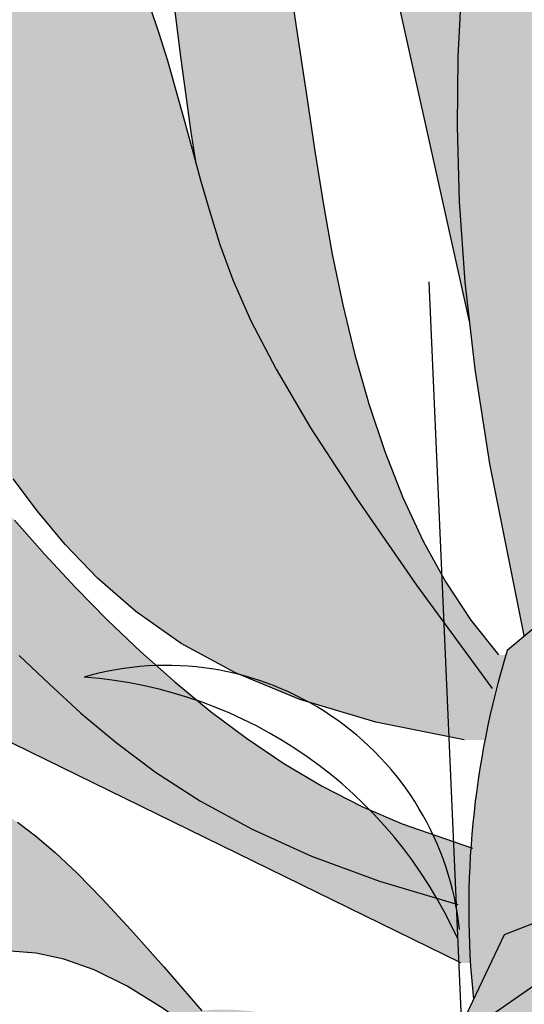
# Model space of a CAD drawing. Extents: x -88 to 110, y -68 to 34.
# Drawn here: x 29 to 29, y -31 to -31 of the extents above; entities that cross this region are included whole.
import ezdxf

# ---------------------------------------------------------------- set-up
doc = ezdxf.new("R2010")
doc.units = 0
doc.header["$MEASUREMENT"] = 0
doc.layers.get('0').update_dxf_attribs({"linetype": 'CONTINUOUS'})
doc.layers.add('HATCH', color=7, linetype='CONTINUOUS')

# ---------------------------------------------------------------- blocks, each defined once
blk = doc.blocks.new('Arbol alzado 023')
at = {"color": 78}
for points in [[(-0.2103186488154307, 0.1619256434863878), (-0.2206051630108945, 0.2134976440806007), (-0.2250646497306477, 0.241852729278154), (-0.2280529655737809, 0.2680583373547414), (-0.2297622973095272, 0.2923092929372153), (-0.2303844548703076, 0.3147989133052143), (-0.2301123786989656, 0.3357208925751785), (-0.2291375018911275, 0.3552696785371374), (-0.2276520112160121, 0.373638588470758), (-0.2258145549674495, 0.3910356362909475), (-0.2236458591695616, 0.4077246077594019), (-0.2211342418814795, 0.4239836084363056), (-0.2182668906519218, 0.440090367045034), (-0.2150309930296004, 0.4563233659825734), (-0.211414490236848, 0.4729595802986886), (-0.2074045698223728, 0.4902778692271745)], [(-0.2267023824739383, 0.2562147334917064), (-0.2552605827079901, 0.384652774531677)], [(-0.2283355931755899, 0.1305057445748155), (-0.2549014572352881, 0.1358609723739015), (-0.2776439350977036, 0.1426542094109955), (-0.2969681263254351, 0.1506284529868545), (-0.3132791304810709, 0.15952707723903), (-0.3269824239640116, 0.1690930794682792), (-0.3384838600104523, 0.1790698338121608), (-0.3481877845093848, 0.1892003375714246), (-0.3565004275338097, 0.1992279648836295), (-0.3637763925148008, 0.208947716528268)], [(-0.3227430099368682, 0.3508150906958214), (-0.3200324228171105, 0.3428717477377567), (-0.317467671539891, 0.3345892516575297), (-0.3149892158904208, 0.3259992567465311), (-0.3125375156539221, 0.3171322867857533), (-0.3100534074524148, 0.308019242393005), (-0.3074769742343229, 0.2986914010228823), (-0.3047490526216521, 0.2891796632931793), (-0.3017117479942115, 0.2793894431664903), (-0.2978122407628376, 0.2687245848214097), (-0.2924004874433841, 0.2564638226181053), (-0.2848256908780868, 0.2418862677535607), (-0.2744366770723659, 0.2242699009143685), (-0.2605830257052659, 0.2028938332975052), (-0.2426139396190123, 0.1770367992631456), (-0.219878621655841, 0.145977156334677)], [(-0.2803315351725111, 0.3548246342734949), (-0.2778368755405367, 0.3388772776321822), (-0.2754835297094722, 0.3230550308092752), (-0.2731377206144536, 0.3073684452352374), (-0.270664917517017, 0.2918269418301271), (-0.2679313433523163, 0.2764414488612168), (-0.2648028442186821, 0.2612210104117629), (-0.2611618470337724, 0.2461942660787493), (-0.2569582325028534, 0.2314633386356313), (-0.2521588389873273, 0.2171488158591721), (-0.2467305048485713, 0.2033712855261633), (-0.240640068447977, 0.1902509585765522), (-0.2338536144733183, 0.177908422787123), (-0.2263383581228027, 0.1664642659346534), (-0.2180611377578039, 0.1560386989590974)], [(-0.3159814271911721, 0.355829281188722), (-0.3134475765317468, 0.3350003806089639), (-0.3104581301782083, 0.3131366861697735), (-0.3090107000201385, 0.304244468143235)], [(-0.3633697856049949, 0.1965034348021852), (-0.3543754448050009, 0.1863657711436737), (-0.3450555170077294, 0.1763430427098989), (-0.3354130169075908, 0.1665234293126296), (-0.3254505823622011, 0.156996241274026), (-0.315170474392378, 0.1478473973850534), (-0.3045760845293408, 0.1391575407214098), (-0.2936692969571126, 0.1310046765012096), (-0.2824527495332916, 0.1234668099425456), (-0.2709290801155078, 0.1166226999371212), (-0.2591009265613771, 0.1105499748662417), (-0.2469709267285083, 0.1053266399479931), (-0.225815308641053, 0.09801638281799185)], [(-0.3619344142246028, 0.1558604551515508), (-0.3530018746602117, 0.1473213332088825), (-0.3434057254867646, 0.1385696753096433), (-0.332856179203219, 0.1297091115745097), (-0.3210076764617504, 0.1208617371274663), (-0.3075161652617702, 0.1121488934188797), (-0.2920360862554574, 0.1036919218991308), (-0.2742230106053967, 0.09561254085540227), (-0.2537317558005938, 0.08803209173806081), (-0.230217139330037, 0.08107229283429618)], [(-0.2371814602754299, -0.007067197392448321), (-0.2276297778446725, 0.04806478047416007), (-0.2161728085409145, 0.07203499263883728), (-0.2022890102296167, 0.07750176413143706)], [(-0.2057807800407723, 0.1653507131835248), (-0.2154123518736419, 0.1574164143087167)], [(-0.2293530525421055, 0.06350039273779018), (-0.383044435058963, 0.1387117427841567), (-0.3992849707325519, 0.1461587916734324), (-0.4159520856664685, 0.1528792992076653), (-0.4330702742528736, 0.1584504544945453), (-0.4506644077207262, 0.1624490698049463), (-0.4687582267885801, 0.1644527110833671), (-0.4873769795221889, 0.1640385674375189), (-0.5019534038763247, 0.1615631264824664)], [(-0.3624736676888531, 0.1057569875763527), (-0.3570434493660848, 0.101711267665646), (-0.351135401977853, 0.0966797426798287), (-0.3445422652828434, 0.09044497778391403), (-0.3370552716925026, 0.08279029181650444), (-0.3284664072919128, 0.07349824994260601), (-0.3185676581661312, 0.06235217100083545), (-0.3071506335634346, 0.04913499699301482)], [(-0.3155420354795559, 0.04748784332966594), (-0.3187191465607029, 0.04986040783765944), (-0.329498563293722, 0.05656018934775275), (-0.3394195457908431, 0.06142741348771708), (-0.3485401269196409, 0.06466406478363851), (-0.3569179627108845, 0.06647325827202266), (-0.3646114628689432, 0.06705735531576451), (-0.3716782834245933, 0.06661871727775193), (-0.3781764572453987, 0.0653597055208941), (-0.3842359930281951, 0.06325507197941604), (-0.3902751796236608, 0.05936686985212347), (-0.3967835280381351, 0.05252954290914502), (-0.4042513029515504, 0.04157753492061644), (-0.4131680153702462, 0.02534453598308417), (-0.4240239299741475, 0.002665743540273269), (-0.4373089346064134, -0.02762552914807159), (-0.4535129171101673, -0.06669408463822535)]]:
    blk.add_lwpolyline(points, dxfattribs=at)
blk.add_arc((0.03915485111790673, 0.07989467782675419), 0.2661089605758526, 163.063327, 185.8784289999999, dxfattribs=at)

msp = doc.modelspace()

# ---------------------------------------------------------------- hatches: boundary and pattern name
at = {"layer": 'HATCH', "linetype": 'Continuous'}
h = msp.add_hatch(color=94, dxfattribs=at)
h.paths.add_polyline_path([(28.84524364555709, -31.27971943209019), (28.84503826792051, -31.27685354303532), (28.84482658684037, -31.2739869663331), (28.84462086537933, -31.27110285459486), (28.844433595815, -31.26818424583422), (28.84427555130542, -31.26520947912564), (28.84414994087574, -31.26213672252862), (28.84405859825465, -31.25891898674087), (28.84400301334772, -31.2555095116748), (28.84398490527501, -31.25186153724354), (28.84400576394073, -31.24792818875181), (28.84406742307537, -31.24366259150526), (28.84417137258224, -31.23901810002423), (28.84431234049161, -31.23400033010449), (28.84445720507465, -31.22882554714766), (28.84456573890411, -31.22376227782917), (28.84459782916001, -31.21907939264958), (28.84451336302236, -31.2150455328927), (28.84427222767208, -31.21192945445051), (28.84383431028873, -31.20999979860682), (28.84315949805323, -31.20952543586219), (28.84222269180172, -31.2106865300803), (28.84105930542255, -31.21330887701589), (28.83971999567648, -31.21713013882828), (28.83825519010934, -31.22188774846046), (28.83671554548145, -31.22731913885565), (28.83515148933729, -31.23316174295661), (28.83361367843808, -31.23915299370657), (28.83215242572059, -31.24503043865667), (28.83080944851672, -31.25058927320998), (28.82958990418983, -31.25585631565315), (28.82849001067397, -31.26091591751316), (28.82750587129458, -31.26585288875373), (28.82663381859474, -31.27075146629505), (28.8258699558999, -31.2756963454911), (28.82521038653549, -31.28077199247952), (28.82465155765276, -31.28606298800588), (28.82419977269528, -31.29164955770904), (28.82390328165393, -31.29759496523621), (28.82382053463725, -31.30395800452089), (28.82400975253795, -31.31079781331965), (28.82452961468088, -31.31817330017344), (28.82543845656782, -31.32614325901528), (28.8267947283055, -31.33476694220968), (28.82993949921665, -31.35053342288739), (28.83130329463147, -31.34940995512835), (28.83381504479284, -31.347690719676), (28.8359548918118, -31.34657157200655), (28.83776844969388, -31.34595841890547), (28.83930144705509, -31.34575739637449), (28.84059961250823, -31.3458746404163), (28.84170867466928, -31.34621617242402), (28.84267424754334, -31.34668812839965), (28.84353564169378, -31.34720879279945), (28.84430649548112, -31.34774653379947), (28.8449939146024, -31.34828152420602), (28.84560534858228, -31.34879439525804), (28.84614790312098, -31.34926554897703), (28.84662879852549, -31.34967538738675), (28.84705525510235, -31.35000442711618), (28.84743460776899, -31.35023307018838), (28.84777430604781, -31.35034744902856), (28.84808374779941, -31.35035593002482), (28.84837267470975, -31.3502728391839), (28.84865094307024, -31.350112158689), (28.84892806535008, -31.34988798533078), (28.84921401245064, -31.34961453050875), (28.84977492344369, -31.34904601680597), (28.85042089889684, -31.34845388938453), (28.8513097576968, -31.34778478793402), (28.85359948972409, -31.33272634576798), (28.85457915938905, -31.32677245724454), (28.85550530709206, -31.32163629720191), (28.85639913532241, -31.31715489298523), (28.85728161735624, -31.3131655011544), (28.85817418489869, -31.309505149053), (28.8590980404404, -31.30601086402459), (28.86007415725571, -31.30251955880641), (28.86112213332153, -31.29889611050004), (28.86225400248559, -31.29511507611488), (28.86348019408005, -31.29117863320613), (28.86481102282896, -31.28708895932533), (28.86625680345951, -31.28284846124308), (28.86782785069481, -31.27845920190413), (28.86953459386932, -31.27392335886026), (28.87138746231476, -31.26924322427436), (28.87339035270661, -31.26442716453363), (28.87552240637733, -31.25950738450166), (28.87775657582669, -31.25452262170171), (28.88006569894405, -31.24951126983302), (28.88242261362147, -31.24451183720231), (28.88480015774921, -31.23956283211538), (28.88717105460891, -31.23470276288168), (28.88950848591666, -31.22997013780588), (28.89177635013475, -31.22541481139234), (28.89390416330734, -31.22113213754579), (28.89581284587648, -31.21722904558084), (28.89742308906743, -31.21381200638308), (28.89865581332087, -31.21098794926826), (28.89943170986207, -31.20886357433693), (28.89967158452355, -31.20754569629804), (28.89929635774733, -31.20714101525124), (28.89825376825938, -31.207720932016), (28.8965999740074, -31.20921599411014), (28.89441829504794, -31.21152133516222), (28.89179170761399, -31.21453208880058), (28.888803531763, -31.21814350326196), (28.88553697294292, -31.22225071217468), (28.88207523660303, -31.22674884916779), (28.87850141358403, -31.23153316247709), (28.87487005732082, -31.23653614795791), (28.87112054015215, -31.24183952115396), (28.86716358240146, -31.2475625890516), (28.86290978978359, -31.25382465863964), (28.85826999723285, -31.26074480768563), (28.853154810465, -31.26844222856977), (28.84747494980438, -31.27703622827659), (28.84528506607266, -31.28035881839543)])
h.paths.add_polyline_path([(28.86147191710988, -31.24834112157811), (28.86147054181292, -31.2442051460435), (28.86143455488336, -31.23983410938587), (28.8613663630902, -31.2352383263281), (28.86126860241829, -31.23042799698993), (28.8611437942448, -31.22541355070285), (28.86099445994732, -31.22020518758637), (28.86082277707901, -31.21484462497102), (28.86062908946387, -31.20949953444148), (28.86041351171006, -31.20436887558554), (28.86017592920943, -31.19965183720552), (28.85991634196198, -31.19554737888603), (28.85963486457585, -31.19225468942938), (28.85933149705106, -31.18997284302878), (28.85900612477853, -31.18890079927047), (28.85865817472022, -31.18917207653959), (28.85828432324051, -31.19065774077313), (28.85788078827436, -31.19316295827531), (28.85744367314764, -31.19649323917457), (28.85696896657855, -31.20045386438466), (28.85645288650112, -31.20485022942154), (28.85589142163353, -31.20948750059603), (28.85528067530167, -31.21417130263973), (28.85461044738831, -31.21877373296326), (28.85384440714033, -31.22343530104473), (28.85293969114427, -31.22836310364056), (28.85185389441885, -31.23376446672461), (28.85054415355198, -31.23984683087957), (28.8489678343456, -31.24681740746956), (28.84708230260348, -31.25488340786325), (28.84433751997885, -31.26637587425836), (28.844433595815, -31.26818424583445), (28.84462086537933, -31.27110285459486), (28.84482658684037, -31.27398696633333), (28.84503826791961, -31.27685354303532), (28.84524364555709, -31.27971943209064), (28.84528506607266, -31.28035881839543), (28.84747494980574, -31.27703622827408), (28.85315481046545, -31.26844222856977), (28.85826999723422, -31.26074480768335), (28.86135451153022, -31.25614432211665), (28.86143604478802, -31.25223183587315)])
h.paths.add_polyline_path([(28.88237493667002, -31.2860134773253), (28.87958491814815, -31.28903385804057), (28.87682916743488, -31.29216792994754), (28.87410653844954, -31.29541454696579), (28.87143915054803, -31.29876809330045), (28.86885496809491, -31.30222192168463), (28.86638218467333, -31.30576915563444), (28.86404887925555, -31.30940291866688), (28.8618829015998, -31.31311656351437), (28.85991244528832, -31.31690321369371), (28.85816547468612, -31.32075610732983), (28.8566691519034, -31.32460636498041), (28.85544639855088, -31.32813652233), (28.85451956319939, -31.33096722671195), (28.8539105359885, -31.33271889624422), (28.85353903000059, -31.33312395965442), (28.85130929972983, -31.34778779975619), (28.85227498899648, -31.34722451867498), (28.85334001499704, -31.34680070987889), (28.85446545468066, -31.3465883844238), (28.85560909779024, -31.34665225199802), (28.85671945200629, -31.34705658073545), (28.85747679487604, -31.34765301362546), (28.85795986783323, -31.34817012517539), (28.8584078707252, -31.34880757518437), (28.85881977207946, -31.34957029179878), (28.85919557189645, -31.3504619424769), (28.85953561399883, -31.35148665310777), (28.8598396691721, -31.35264843497458), (28.86010785202397, -31.35395107014216), (28.86034039177029, -31.35539868450093), (28.86053717380246, -31.35699517472523), (28.86069865655399, -31.35874019698969), (28.86082644453681, -31.36061667469545), (28.86092282991221, -31.36260317613466), (28.86098964640887, -31.36467815499356), (28.86102895697222, -31.36682017956542), (28.86103962246334, -31.36850268279346), (28.87959809807516, -31.34240694445731), (28.88458532342729, -31.33550333636032), (28.88097580151889, -31.33721210509071), (28.87610472991155, -31.33962414624267), (28.87049088349049, -31.34251822888001), (28.85919487185156, -31.34854955167162), (28.86990787230825, -31.33950690220132), (28.87127457295246, -31.33839096403796), (28.88747614125514, -31.32015246669749), (28.89086063176482, -31.31592675305438), (28.89381304990302, -31.31185793783999), (28.89642049779131, -31.30793375799323), (28.89876973372911, -31.30414217966751), (28.90094808905387, -31.30047105440923), (28.90304255128312, -31.29690846297905), (28.90513999332079, -31.29344214231747), (28.9073157126616, -31.29006086083297), (28.90959652758947, -31.28675682517843), (28.91199745176054, -31.28352304426272), (28.91453338422188, -31.28035252699334), (28.91721933862873, -31.27723839688844), (28.9200703286363, -31.27417343363919), (28.92310113868488, -31.27115098997916), (28.9263268970365, -31.26816373099251), (28.92973499680583, -31.26521601178484), (28.93320326580515, -31.26235619695677), (28.93658179669664, -31.25964376808867), (28.93972102596517, -31.25713809215455), (28.94247104627611, -31.25489887995064), (28.94468217950616, -31.25298549845098), (28.94620463292567, -31.25145742923661), (28.94688872841361, -31.2503741538888), (28.94663086028713, -31.24977658748327), (28.9455115980093, -31.24963046221166), (28.94365804191493, -31.24988317297567), (28.94119683390663, -31.25048188546162), (28.93825495971014, -31.25137376535559), (28.93495917583532, -31.25250609295182), (28.93143635340157, -31.25382591932799), (28.92781336352645, -31.25528075399399), (28.92419713552708, -31.25682704588968), (28.92061483151228, -31.25845917921885), (28.91707367178905, -31.26018116526421), (28.91358064744945, -31.26199667148404), (28.91014320801769, -31.26390970915946), (28.90676845919261, -31.26592406035689), (28.90346362128211, -31.26804350714139), (28.90023579998505, -31.27027206079566), (28.89708992344804, -31.2726128157372), (28.89402117813306, -31.27506645961381), (28.89102245834037, -31.2776333362504), (28.88808654376298, -31.28031333103837), (28.88520644330883, -31.28310678780218)])
h.paths.add_polyline_path([(28.91771547690387, -31.32070086624668), (28.92030676505628, -31.31929107254615), (28.92284602115141, -31.31782500629043), (28.92532866086621, -31.31629647864366), (28.9277500998799, -31.31469907155548), (28.93010518082819, -31.31302659619024), (28.9323892047817, -31.31127274910506), (28.93459724359336, -31.30943122685659), (28.93672448372654, -31.30749595521849), (28.9387659970328, -31.30546040153064), (28.94072063743288, -31.303323190497), (28.94260181406825, -31.30110151332639), (28.94442648893236, -31.2988172601568), (28.94621162401681, -31.29649243573527), (28.94716117404441, -31.29522988376158), (28.94706327648355, -31.29405919209222), (28.94685480442858, -31.29264389720521), (28.94656037633222, -31.29130928638989), (28.94617873150519, -31.2900711755579), (28.94570838004192, -31.28894560983719), (28.94514817586314, -31.28794829053169), (28.94449662906281, -31.28709526276867), (28.94375224973719, -31.28640005029916), (28.94345851073494, -31.28621381102727), (28.94107821456855, -31.28815733562629), (28.93840578391136, -31.29030566364082), (28.93571398449403, -31.29242900709988), (28.93299937807369, -31.29452255246321), (28.9302589848392, -31.29658160080299), (28.92756950375342, -31.29854304012684), (28.92756868352562, -31.29854547094425), (28.92468502202227, -31.30058199500746), (28.92183208367787, -31.30254064668867), (28.91891404795778, -31.30449941297826), (28.91591464051571, -31.30648064244684), (28.91281770162122, -31.30850622523218), (28.90960672770625, -31.31059816608587), (28.90626555904218, -31.31277881357238), (28.9027778066732, -31.31506994322518), (28.89911860065222, -31.31750375990856), (28.8952278863574, -31.32015269591358), (28.89103747199606, -31.32309915443199), (28.88647870734148, -31.3264253094415), (28.88148317138375, -31.3302137933502), (28.87598244311521, -31.33454689474166), (28.86990787230825, -31.33950690220109), (28.85919487185156, -31.34854955167162), (28.87049088349094, -31.34251822887956), (28.87610472991155, -31.33962414624267), (28.88097580151889, -31.33721210509049), (28.88522283226011, -31.33520153595924), (28.8889642122579, -31.33351152556139), (28.89231833163312, -31.33206127521731), (28.89540380972339, -31.33076987163923), (28.89833892204369, -31.32955674536407), (28.9012222315253, -31.32835324616468), (28.90407127319513, -31.32714034910492), (28.90688352568013, -31.32591140691744), (28.90965658221084, -31.32465965772673), (28.91238792140739, -31.32337845426565), (28.91507502189533, -31.32206114926663)])
h.paths.add_polyline_path([(28.92539467510669, -31.28371237677158), (28.9226422480272, -31.28608568040096), (28.91870316913291, -31.29031093561167), (28.91300336667, -31.29722203062153), (28.90496865427694, -31.30765250982341), (28.89621090946439, -31.31948341898789), (28.89911860065222, -31.31750375990856), (28.90277780667365, -31.31506994322541), (28.90626555904309, -31.31277881357238), (28.90960672770625, -31.31059816608587), (28.91281770162122, -31.30850622523218), (28.91591464051434, -31.30648064244753), (28.91891404795551, -31.30449941297962), (28.92183208367742, -31.30254064668912), (28.92468502202182, -31.30058199500746), (28.92748925194319, -31.29860156779506), (28.92756950375342, -31.29854304012684), (28.92884105396733, -31.29477469018758), (28.93072521041249, -31.29083492364504), (28.9325071364713, -31.28839388665443), (28.9341838523349, -31.28701297418417), (28.93575237819304, -31.28625335198723), (28.93721042188535, -31.28574896193146), (28.93855947331558, -31.28542439191625), (28.93980193925363, -31.28527689134768), (28.94094011186034, -31.28530348041687), (28.94197639790518, -31.28550140852991), (28.94291297494128, -31.28586792509401), (28.94375224973719, -31.28640005029916), (28.94449662906281, -31.28709526276867), (28.94514817586314, -31.28794829053169), (28.94570838004192, -31.28894560983719), (28.94617873150519, -31.2900711755579), (28.94656037633222, -31.29130928638989), (28.94685480442858, -31.29264389720521), (28.94706327648355, -31.29405919209199), (28.94718705318455, -31.29553935513906), (28.94722762443625, -31.29706834121799), (28.9471906060342, -31.29862414558175), (28.9471002948856, -31.30015943510381), (28.94698488457315, -31.30162045860476), (28.9468730271099, -31.30295380873196), (28.94679325990255, -31.30410573430555), (28.94677389114104, -31.30502282797198), (28.94684357283931, -31.30565133855254), (28.94703061318687, -31.30593774408527), (28.94735449555428, -31.30584594303224), (28.94779745569194, -31.30541043241834), (28.94833244609872, -31.30468324430109), (28.94893253388118, -31.30371618152236), (28.94957101536265, -31.30256139074714), (28.95022072843385, -31.30127078942547), (28.95085485480904, -31.2998962950067), (28.95144646159569, -31.29849005415605), (28.95197228335773, -31.29709515950304), (28.95242383909935, -31.29571963361155), (28.95279631528255, -31.29436290344125), (28.95308512758429, -31.29302405212803), (28.95328534785885, -31.29170262123904), (28.95339216256734, -31.29039757930224), (28.95340098738716, -31.28910846788523), (28.95330689417305, -31.28783448473183), (28.95310747615558, -31.28657769278635), (28.95280938060095, -31.28535092815201), (28.95242154693851, -31.28417012134815), (28.95195314381253, -31.28305074446263), (28.95141288143513, -31.282008728015), (28.95080992845105, -31.28105977330898), (28.9501531096801, -31.28021946704035), (28.94945159376793, -31.27950362512075), (28.94871076729241, -31.27892359374806), (28.94792283690531, -31.27847364251903), (28.9470765710178, -31.27814357131689), (28.94616073804018, -31.27792329463256), (28.94516399177455, -31.27780272695765), (28.94407498602349, -31.27777155356631), (28.94288271841451, -31.27781980355786), (28.94157561353295, -31.27793727681552), (28.9401463364632, -31.27811812832834), (28.93860199290457, -31.27837381890191), (28.93695358523136, -31.27872004983993), (28.9352122304238, -31.27917240783796), (28.93338858703264, -31.27974670880809), (28.93149388664624, -31.28045842483749), (28.92953890242215, -31.28132348644618), (28.92753475134195, -31.28235748033018)])
h.paths.add_polyline_path([(28.90688352568104, -31.32591140691721), (28.90407127319513, -31.3271403491047), (28.9012222315253, -31.328353246164), (28.89833892204278, -31.3295567453643), (28.89540380972385, -31.33076987163855), (28.89231833163267, -31.33206127521709), (28.8889642122579, -31.33351152556139), (28.88522283226011, -31.33520153595902), (28.88458532342729, -31.33550333635986), (28.87959809807425, -31.34240694445754), (28.86103962246334, -31.36850268279346), (28.8610428245468, -31.36900781814398), (28.8610333120785, -31.37121963902183), (28.86100236790325, -31.37343409588499), (28.8609522841828, -31.37563537282205), (28.86088535307799, -31.37782885641155), (28.86083382586985, -31.37922394829258), (28.87684200353696, -31.36819215260726), (28.88596709697849, -31.36157239127652), (28.89369832723905, -31.35567294157937), (28.90024565627782, -31.35043959390561), (28.90581938987889, -31.34581825325228), (28.91062937539191, -31.34175471000964), (28.91488591860279, -31.33819486917292), (28.91879909607614, -31.33508463574168), (28.9204019565389, -31.33392427193172), (28.92260580266547, -31.3199740219539), (28.92305077934797, -31.31770678698859), (28.92030676505628, -31.31929107254638), (28.91771547690387, -31.32070086624668), (28.91507502189533, -31.3220611492664), (28.91238792140739, -31.32337845426565), (28.90965658221084, -31.3246596577265)])
h.paths.add_polyline_path([(28.93505947602607, -31.32538397470108), (28.93291479732743, -31.32634015565583), (28.9296067503913, -31.32802982222967), (28.92614742082087, -31.33003202497258), (28.92254288284248, -31.33237438442671), (28.91879909607614, -31.33508463574191), (28.91488591860279, -31.33819486917292), (28.91062937539236, -31.34175471000987), (28.90581938987843, -31.34581825325273), (28.90024565627736, -31.35043959390606), (28.8936983272386, -31.35567294157983), (28.88596709697849, -31.36157239127652), (28.87684200353742, -31.36819215260704), (28.86083382586985, -31.37922394829258), (28.86080421057413, -31.3800257782421), (28.86071137804838, -31.38223725529798), (28.86060949148604, -31.38447417533695), (28.86050095765704, -31.3867476553508), (28.86041947993981, -31.38842986704805), (28.89925429659097, -31.36571742084794)])
h.paths.add_polyline_path([(28.92756145501862, -31.35968021226751), (28.93172975002589, -31.35997945390233), (28.93513544302623, -31.36069380591704), (28.93793245263923, -31.36175966084062), (28.94027481209405, -31.36311364041745), (28.94231666922433, -31.36469202256836), (28.94419234467323, -31.36643372119971), (28.94595845482063, -31.36828658964538), (28.94765167424366, -31.37020088800915), (28.9493090213462, -31.37212687639527), (28.95096739991986, -31.37401481490639), (28.95266359915313, -31.37581484903836), (28.95443452283898, -31.37747723889453), (28.95631718937993, -31.37895235918683), (28.95833990696455, -31.38020353533744), (28.96049809127253, -31.38124704168973), (28.9627787915927, -31.38211256173082), (28.96516905721437, -31.382829664339), (28.96765570821098, -31.3834278037844), (28.9702256792646, -31.38393654894645), (28.97286624888311, -31.38438558331114), (28.97556412252861, -31.38480424654091), (28.97830577644508, -31.38522050300099), (28.98107459248085, -31.38565544057434), (28.98385360862839, -31.3861281988066), (28.98662563368616, -31.38665814645884), (28.9893734764435, -31.38726476690096), (28.99208006030112, -31.38796708506976), (28.99472807944112, -31.38878458433516), (28.99730057187234, -31.3897365188505), (28.99977576206383, -31.39082793137055), (29.00211365180375, -31.39200644601311), (29.00426931473412, -31.39320524628175), (29.00619816832095, -31.39435763028752), (29.00785563003164, -31.39539701075006), (29.00919688811454, -31.39625668578088), (29.01017736003568, -31.39686983888129), (29.01075234865384, -31.39716988277252), (29.01089033675343, -31.39710914050289), (29.01061390212162, -31.39671626408591), (29.00995857325579, -31.39603927429727), (29.00895999326148, -31.39512573348071), (29.00765380524426, -31.39402366241194), (29.00607576691782, -31.39278073804149), (29.00426140677818, -31.39144486653737), (29.00224648254134, -31.39006372485125), (29.00006594966253, -31.38867857188308), (28.99775143996594, -31.38730350442376), (28.99533412684268, -31.38594585738889), (28.99284506907661, -31.38461319491108), (28.99031521084207, -31.38331285190412), (28.98777572553108, -31.38205239250107), (28.98525755731889, -31.38083915161752), (28.9827918795966, -31.3796805787768), (28.98040470839196, -31.37858045604395), (28.97810234714716, -31.37752823948), (28.97588628577323, -31.37650960307525), (28.973757670344, -31.37551010621684), (28.97171799076641, -31.37451553750458), (28.9697686223365, -31.37351157093082), (28.96791082574445, -31.37248388049062), (28.96614597628631, -31.37141836939151), (28.96447281327237, -31.37030483751647), (28.96287918824946, -31.36915027595779), (28.96134997295466, -31.36796626012853), (28.9598704975554, -31.3667639070091), (28.95842586300687, -31.36555467740783), (28.95700105565201, -31.36434991752077), (28.95558129104965, -31.36316097354376), (28.95415167015589, -31.36199907706992), (28.95269878382696, -31.36087339674128), (28.95121609940297, -31.35978439099046), (28.94969823030469, -31.35872999687291), (28.94814001917193, -31.35770838065929), (28.94653619403225, -31.35671770862047), (28.94488182673949, -31.35575591781259), (28.9431715307167, -31.35482117450516), (28.94140014859822, -31.35391164497065), (28.93954636328844, -31.35303535177246), (28.93752364570291, -31.35224065951007), (28.93522953624033, -31.35158601829295), (28.93256157529804, -31.35112964901265), (28.92941695945028, -31.35092988717048), (28.92569322909348, -31.35104518287523), (28.92128781001865, -31.3515337570189), (28.91008146934637, -31.35352093988769), (28.90143858680248, -31.36325688432754), (28.916320353035, -31.36058103158967), (28.92247629556168, -31.35985957387544)])
h.paths.add_polyline_path([(28.84188368117093, -31.38452437366715), (28.84660931515582, -31.39200346620379), (28.85093244564614, -31.39994958656968), (28.85456792779932, -31.4070724772676), (28.85730052768558, -31.4123399781418), (28.85919442581535, -31.41575014085635), (28.86038394283132, -31.41755911441652), (28.86100305555128, -31.41802293322058), (28.86118608461747, -31.41739763166544), (28.86106712145492, -31.41593912954119), (28.86078037209818, -31.4139035758547), (28.86045981336456, -31.41154700500039), (28.86021546898864, -31.40908545316762), (28.86005902899187, -31.4065756513433), (28.85997834492018, -31.4040345615195), (28.8599608098878, -31.40147903108078), (28.85999416083204, -31.39892579280269), (28.86006579086761, -31.39639169406979), (28.8601634369309, -31.39389381148391), (28.86027460674613, -31.39144876320989), (28.86038852715392, -31.38906892692268), (28.86050095765704, -31.3867476553508), (28.86060949148604, -31.38447417533854), (28.86071137804838, -31.38223725529571), (28.86080421057413, -31.38002577824233), (28.86088535307799, -31.37782885641042), (28.8609522841828, -31.37563537282205), (28.86100236790325, -31.37343409588499), (28.8610333120785, -31.3712196390216), (28.8610428245468, -31.36900781814376), (28.86102895697222, -31.36682017956565), (28.86098964640887, -31.36467815499401), (28.86092282991221, -31.36260317613488), (28.86082644453681, -31.36061667469545), (28.86069865655399, -31.35874019698969), (28.86053717380246, -31.356995174725), (28.86034039177029, -31.35539868450093), (28.86010785202397, -31.3539510701417), (28.8598396691721, -31.35264843497458), (28.85953561399883, -31.351486653108), (28.85919557189645, -31.3504619424769), (28.85881977207946, -31.34957029179878), (28.8584078707252, -31.34880757518437), (28.85795986783323, -31.34817012517539), (28.85747679487604, -31.34765301362546), (28.85696380921608, -31.34724902022714), (28.85642709968833, -31.34695012241633), (28.85587285512865, -31.34674829762918), (28.85530749358695, -31.34663540869388), (28.85473697468278, -31.34660354765407), (28.85416760185926, -31.34664457733817), (28.85360567855905, -31.34675058979025), (28.85305670596954, -31.34691344783829), (28.85252446615577, -31.34712524352636), (28.85201193892844, -31.34737795429038), (28.85152210409596, -31.34766367217463), (28.85105805607627, -31.34797426000711), (28.85062277467823, -31.34830192444002), (28.85021946892839, -31.34863852830136), (28.84985100402746, -31.34897627824336), (28.84951841144793, -31.34930600562103), (28.84900805738452, -31.34982327713425), (28.84849623877362, -31.35023730409995), (28.84793043758536, -31.35040001963404), (28.8472873123208, -31.35018347475744), (28.84662879852549, -31.34967538738653), (28.84614790312052, -31.3492655489768), (28.84560534858274, -31.34879439525827), (28.8449939146024, -31.34828152420579), (28.84430649548021, -31.34774653379924), (28.84353564169378, -31.34720879279922), (28.84267424754334, -31.34668812839965), (28.84170867466928, -31.34621617242402), (28.84059961250868, -31.3458746404163), (28.83930144705509, -31.34575739637449), (28.83776844969388, -31.34595841890547), (28.8359548918118, -31.34657157200655), (28.83381504479284, -31.347690719676), (28.83130329463147, -31.34940995512835), (28.82837410830898, -31.35182296103659, 0.1000640530492727), (28.8252954496068, -31.38374733708002), (28.82814274826369, -31.37779023349623), (28.83236525288093, -31.37612761442398), (28.83704068853721, -31.37880233724132)])
h.paths.add_polyline_path([(28.77750569997424, -31.36452927912848), (28.77601212778499, -31.36413445437466), (28.77453150630599, -31.36385538375754), (28.77306234563257, -31.36367865813469), (28.77160338507592, -31.36359155601195), (28.77015313473184, -31.36358078285485), (28.76871193842435, -31.36363625315408), (28.76728701646043, -31.36375968603062), (28.76588696444496, -31.36395578041476), (28.76452060719775, -31.36422900602093), (28.76319688414814, -31.36458406177923), (28.76192439089918, -31.36502541740407), (28.76071218148745, -31.36555800104185), (28.75956885151781, -31.36618616779816), (28.75850162129818, -31.36691725258908), (28.75751083465165, -31.3677692488796), (28.75659523088989, -31.36876290072752), (28.75575366393313, -31.36991860836685), (28.75498475848308, -31.37125734507237), (28.75428736846088, -31.37279939646947), (28.75366023317729, -31.37456573583296), (28.75310186272672, -31.3765767633966), (28.75262108193083, -31.37888451121768), (28.75226522391613, -31.38166616335144), (28.75209147810237, -31.38513019185262), (28.75215726312699, -31.3894849541669), (28.75251976840927, -31.39493915156532), (28.75323618336897, -31.40170102688563), (28.75436392664305, -31.40997928139865), (28.7559600730422, -31.41998215794257), (28.7608882194625, -31.40810016770826), (28.76492861187835, -31.39888762832021), (28.76823024076366, -31.39199028627723), (28.77094209659099, -31.38705331503689), (28.77321328444241, -31.38372246109731), (28.77519268018231, -31.38164301252419), (28.77702938889233, -31.38046048659959), (28.77887228643731, -31.3798204006053), (28.78084858775973, -31.37943749508923), (28.78299783263928, -31.37930409131155), (28.78533767071603, -31.37948173379897), (28.78788563702328, -31.38003196707706), (28.79065949580927, -31.38101633567254), (28.79367678210683, -31.38249661332731), (28.79695514555651, -31.38453422995991), (28.79792140560839, -31.38525580193078), (28.79843427713131, -31.38511414672467), (28.79937188563945, -31.38491209272144), (28.80046459477971, -31.38474454313592), (28.79700121799515, -31.38073508750227), (28.79399069357332, -31.37734521041358), (28.79137854675473, -31.37451920496216), (28.78910151389236, -31.372191171515), (28.78709633133967, -31.37029498122371), (28.78529950623333, -31.36876473445619), (28.78364800414219, -31.36753430236405), (28.7820782175957, -31.3665376707068), (28.78053742688671, -31.36571776467218), (28.77901371277885, -31.36505269412152)])
h = msp.add_hatch(color=94, dxfattribs=at)
h.paths.add_polyline_path([(28.90217141544717, -31.26290516954606), (28.90376824949526, -31.25795983191762), (28.90553676641166, -31.25281885833721), (28.90740338782398, -31.247559036204), (28.90929430614442, -31.24225680908745), (28.91113582839334, -31.23698873517179), (28.91285414698113, -31.23183114342334), (28.91438645669341, -31.22686311339959), (28.91571338876911, -31.22217277869669), (28.91682657681967, -31.21785067967818), (28.91771742524115, -31.21398735670897), (28.91837756764498, -31.2106734647619), (28.91879840842766, -31.2079994295928), (28.91897158120109, -31.2060559061743), (28.91888849035995, -31.20493332026314), (28.91854741678507, -31.20468817363081), (28.91797231355785, -31.20523978220564), (28.91719401024811, -31.2064736525395), (28.91624310720526, -31.20827494735983), (28.91515031938825, -31.21052905861103), (28.91394624714921, -31.21312114901963), (28.9126617200548, -31.21593672513819), (28.91132745306349, -31.21886083508576), (28.90996361719344, -31.22180167781045), (28.90854935377892, -31.22475787801392), (28.90705314560437, -31.2277512112276), (28.90544359006189, -31.23080299455029), (28.90368951376085, -31.23393488890412), (28.90175928487706, -31.23716832599604), (28.89962161541079, -31.2405247375321), (28.89724521736416, -31.24402578443534), (28.89459181164538, -31.24772384258705), (28.89159618627245, -31.25179506456703), (28.88818636737942, -31.2564462033186), (28.88429015189813, -31.26188447019723), (28.87983545135903, -31.26831661813918), (28.8747505211184, -31.27594974390337), (28.8689630434922, -31.28499082963918), (28.86240104462222, -31.29564674288787), (28.862094845714, -31.29564674288787), (28.86112213332153, -31.29889611049981), (28.86007415725526, -31.30251955880709), (28.8590980404404, -31.30601086402504), (28.85817418489869, -31.30950514905277), (28.85728161735624, -31.3131655011544), (28.85639913532241, -31.31715489298523), (28.85550530709206, -31.32163629720191), (28.85457915938905, -31.32677245724454), (28.85369303381849, -31.33215783667544), (28.85364155088091, -31.33301217826016), (28.8539105359885, -31.33271889624422), (28.85451956319939, -31.3309672267124), (28.85544639855088, -31.32813652232977), (28.8566691519034, -31.32460636498041), (28.85816547468612, -31.32075610732983), (28.85991244528832, -31.31690321369371), (28.86188290159934, -31.31311656351437), (28.86404887925555, -31.30940291866688), (28.86638218467333, -31.30576915563444), (28.86885496809491, -31.30222192168463), (28.87143915054803, -31.29876809330045), (28.87410653844954, -31.29541454696579), (28.87682916743488, -31.29216792994754), (28.87958491814815, -31.28903385804057), (28.88237493667047, -31.2860134773253), (28.88520644330883, -31.28310678780196), (28.88808654376298, -31.28031333103814), (28.89102245834037, -31.27763333625063), (28.89402117813306, -31.27506645961404), (28.89708992344804, -31.2726128157372), (28.90016473221685, -31.27032494024826), (28.9008201864638, -31.26757865686506)])
h.paths.add_polyline_path([(28.81081790682792, -31.30621784617466), (28.810104471678, -31.30144705661593), (28.80938874436633, -31.29663500815656), (28.8086300390335, -31.29178490982355), (28.8077874406038, -31.28689951220878), (28.80682026321692, -31.28198202433765), (28.80569951103489, -31.27704780369123), (28.80444386517028, -31.27216080156319), (28.80308392597435, -31.26739769074408), (28.80165029379832, -31.26283480019976), (28.80017345438527, -31.25854857350265), (28.79868389347784, -31.25461556883539), (28.79721244064312, -31.25111211516338), (28.79578946701649, -31.24811465605927), (28.79443640430399, -31.24568095398405), (28.79313755120238, -31.24379313008109), (28.79186826697905, -31.24241496820451), (28.79060379629418, -31.2415096791679), (28.78931938380747, -31.24104104682584), (28.78799004496231, -31.24097239660006), (28.78659125363565, -31.24126739773675), (28.78509813987857, -31.24188937565833), (28.78349477317151, -31.24281586718513), (28.78180029305922, -31.24407976482991), (28.78004300773254, -31.24572771407094), (28.7782509961642, -31.2478064749958), (28.77645233732873, -31.25036280769137), (28.77493582966353, -31.25299153833186), (28.77536734286086, -31.25401593948556), (28.77551922963384, -31.25435672921486), (28.77611974474966, -31.25346375786995), (28.77758638404593, -31.2514887172361), (28.77888833156503, -31.24992408805184), (28.78004816509456, -31.24869514586413), (28.78108834781351, -31.24772762465301), (28.78203168672489, -31.24694668535773), (28.78289995735922, -31.24629937905598), (28.78371310151833, -31.24581745217921), (28.78448991492387, -31.24555419747395), (28.78524976633689, -31.24556290768629), (28.7860116806949, -31.24589676095417), (28.78679456832769, -31.24660893541596), (28.78761768338818, -31.2477528384257), (28.78850016542064, -31.24938153351337), (28.78945381905741, -31.25153570653907), (28.79046214073632, -31.25420573042635), (28.79150129198233, -31.25736948581977), (28.79254766353624, -31.26100450954056), (28.7935773023144, -31.26508879684212), (28.79456659905581, -31.2695999991534), (28.79549171528633, -31.27451599711941), (28.79632904174541, -31.27981444216931), (28.79707250420624, -31.28547436102878), (28.79778777308529, -31.2914793647447), (28.79855839765587, -31.2978140958399), (28.79946758336682, -31.30446354065731), (28.79990782827035, -31.30716816419073), (28.80037424770016, -31.30885681127876), (28.80120389541916, -31.31174963322707), (28.80212763635318, -31.31472715052934), (28.80331360051905, -31.31797067313011), (28.80495948681555, -31.32169956084891), (28.80726322335458, -31.32613305889805), (28.81042285285848, -31.33149075631292), (28.81463618883099, -31.33799189830535), (28.82010115938674, -31.34585584469488), (28.82701569263808, -31.35530206990944), (28.82739894492015, -31.35530206990944, -0.009810297801569015), (28.8282477272799, -31.35224203480681), (28.82756844729356, -31.35224203480681), (28.82505108133709, -31.3490712883218), (28.82276545287077, -31.34559075626095), (28.82070147638596, -31.34183699859369), (28.81884918097948, -31.33784668989784), (28.81719825192913, -31.33365650475258), (28.81573860372445, -31.32930300312665), (28.81446015085685, -31.32482285959856), (28.81335280781677, -31.32025274874678), (28.8124013317336, -31.31562372935338), (28.81156996489362, -31.31094451163159)])
h.paths.add_polyline_path([(28.80212763635318, -31.31472715052911), (28.80120389541916, -31.31174963322707), (28.80037424769971, -31.30885681127899), (28.79959067241889, -31.30601991806208), (28.79883517611215, -31.30324835143716), (28.79808953609817, -31.30055162387276), (28.7973357589115, -31.2979391332297), (28.79655573648078, -31.29542016276065), (28.79573136073195, -31.29300433954251), (28.79484452359274, -31.29070083221933), (28.79388101366321, -31.28851170373588), (28.79284186241675, -31.28640864590312), (28.79173211260813, -31.28435590100713), (28.79055692159891, -31.28231771133488), (28.78932098832028, -31.28025820456406), (28.78802947013382, -31.27814173759049), (28.78668718057888, -31.27593243808661), (28.78529939162563, -31.2735945483476), (28.78387263593258, -31.27110228155544), (28.78242158333232, -31.2684692760709), (28.78096216434396, -31.2657189119364), (28.77951088252694, -31.26287491301974), (28.77808378300988, -31.25996077397218), (28.77669725474543, -31.25699987483796), (28.77551922963339, -31.25435672921509), (28.77446560667322, -31.25592347597382), (28.77260150663805, -31.25894259600028), (28.77147475703514, -31.2609057542407), (28.77294739375229, -31.25709522874109), (28.77467511020022, -31.25344347224387), (28.77493582966353, -31.25299153833186), (28.77411055091515, -31.25103234795648), (28.77293982962037, -31.24808909846325), (28.77185632505579, -31.24529117198432), (28.77085797427826, -31.24275993845418), (28.7699427143405, -31.24061676780144), (28.76910859690706, -31.23898314456716), (28.76835355903204, -31.23798043868288), (28.76767553777135, -31.23772990547178), (28.76707247017866, -31.23835302947379), (28.76654298095882, -31.23992568122191), (28.76608707011137, -31.24234184826452), (28.7657057691079, -31.24544990414262), (28.76539965098964, -31.24909856622236), (28.76516951801277, -31.25313632265312), (28.76501617243348, -31.25741143236843), (28.76494030190024, -31.26177272734236), (28.76494282327739, -31.26606835189961), (28.76502350734863, -31.27017533159625), (28.76517960352139, -31.27408369553137), (28.76540732972971, -31.27781166638584), (28.76570301851488, -31.28137746684121), (28.76606311702726, -31.28479954879327), (28.76648384320224, -31.28809602031589), (28.76696164418881, -31.29128544791416), (28.76749262331332, -31.2943859396608), (28.76807391537459, -31.29741365529122), (28.76870494733275, -31.30037638815435), (28.7693857191869, -31.30327963943574), (28.7701164601538, -31.30612891032303), (28.770897170233, -31.30892981661015), (28.77172796403356, -31.3116879740931), (28.77260895616182, -31.31440876934886), (28.77354014661869, -31.31709781817341), (28.77452680737569, -31.31976257008984), (28.77559518367597, -31.32241815336175), (28.77677621969615, -31.32508141537375), (28.77810120343456, -31.32776931811742), (28.77960130828323, -31.33049893819413), (28.78130782224143, -31.33328700837916), (28.7832518040921, -31.33615071988112), (28.78546465644267, -31.33910680547666), (28.78799279555624, -31.34215652585436), (28.79094406761332, -31.3452375342311), (28.79444202009908, -31.34827178252141), (28.79860962745742, -31.35118110802983), (28.80357032256534, -31.35388746267091), (28.80944742369165, -31.35631268374965), (28.81636413449569, -31.35837872318012), (28.82444365863903, -31.36000741826803), (28.82634103121227, -31.36000741826803, -0.01490099044609624), (28.82739894492015, -31.35530206990944), (28.82701569263808, -31.35530206990944), (28.82010115938674, -31.34585584469465), (28.81463618883099, -31.33799189830535), (28.81042285285803, -31.33149075631292), (28.80726322335458, -31.32613305889828), (28.80495948681555, -31.32169956084914), (28.80331360051905, -31.31797067313011)])
h.paths.add_polyline_path([(28.73498015147588, -31.30929392640525), (28.73679760603254, -31.30819231376819), (28.73866800951082, -31.30742684656053), (28.74057073246131, -31.3069936281077), (28.74248503082553, -31.30688864712812), (28.74439016054502, -31.3071077777318), (28.74626549216991, -31.30764700863671), (28.74809039624988, -31.30850221395264), (28.7498474523607, -31.30966181826608), (28.75153253461194, -31.31108272894772), (28.75314484074788, -31.31271406002071), (28.75468356851142, -31.31450526933241), (28.75614780103869, -31.31640547090507), (28.75753696528891, -31.31836412258741), (28.75885002978957, -31.32033022379284), (28.76008619228496, -31.3222531177617), (28.76124969327093, -31.32409475461651), (28.76236356897043, -31.32586728281291), (28.76345624217929, -31.32759580152043), (28.76455567726343, -31.32930518067843), (28.76569006780419, -31.33102040485034), (28.7668877219924, -31.3327662293712), (28.7681766041931, -31.33456775340807), (28.76958502259667, -31.33644984690869), (28.77113704489447, -31.33843256628148), (28.77284138129953, -31.34051636996111), (28.77470273074213, -31.34269678823199), (28.77672579215168, -31.34496946598807), (28.77891526445846, -31.34732993351537), (28.78127573198508, -31.34977360649083), (28.78381200827089, -31.35229624441769), (28.78652867763712, -31.35489326297289), (28.78944717178983, -31.35755492047161), (28.79265562432583, -31.36024969969895), (28.79625913083082, -31.36294046764425), (28.80036232846196, -31.36559032051338), (28.80507031280585, -31.36816235451266), (28.81048783562646, -31.37061955123914), (28.81671987790268, -31.37292500689915), (28.82387142061388, -31.37504170309063), (28.82486460424006, -31.37504170309063, -0.01609856916897885), (28.82505535820728, -31.36983497610305), (28.81877606104017, -31.36766518476435), (28.81508694231688, -31.36607660249643), (28.81148962464594, -31.36422969366942), (28.80798491028536, -31.36214818215109), (28.80457360148993, -31.35985567720132), (28.80125650051723, -31.357376131904), (28.7980344096225, -31.35473327012602), (28.79490790184791, -31.35195081573585), (28.79187800866366, -31.34905329485701), (28.7889454177196, -31.34606683812655), (28.78611093127147, -31.34301860765396), (28.78337546618404, -31.33993542172385), (28.78073982471396, -31.33684432783781), (28.77820480911787, -31.33377225888995), (28.77577133625918, -31.33074614777166), (28.77343997917869, -31.32779292737638), (28.77120752884939, -31.32493563392615), (28.76905278278382, -31.32218091468604), (28.7669505272077, -31.31953174946517), (28.7648753191318, -31.31699065964023), (28.76280183017825, -31.31456073963187), (28.7607048465723, -31.31224451081454), (28.7585590399347, -31.31004483839007), (28.75633885266807, -31.30796458756032), (28.75402869807776, -31.30600708195931), (28.75165081012601, -31.30417839581338), (28.74923704985331, -31.30248506178174), (28.74681916368927, -31.30093384174012), (28.74442901267575, -31.29953126834727), (28.7420984578519, -31.29828398887099), (28.73985924564822, -31.29719853596981), (28.73774335171292, -31.29628178612785), (28.73577621903523, -31.29553901131504), (28.73395773300608, -31.29497158682835), (28.73228170479096, -31.29457962727594), (28.73074171633861, -31.29436301804941), (28.72933134959867, -31.29432210297347), (28.72804441573389, -31.29445688204765), (28.72687449669574, -31.29476735527197), (28.72581517443159, -31.29525386647089), (28.72486094775495, -31.29591377965886), (28.72400883685695, -31.29673517559837), (28.7232565495754, -31.29770315524166), (28.72260202296575, -31.29880327797383), (28.72204285025946, -31.30002087396366), (28.72157708311833, -31.30134127338016), (28.72120220016659, -31.30274992099982), (28.72091625306602, -31.30423191777555), (28.72071030238912, -31.3058390665488), (28.72054962189377, -31.30788722712242), (28.72039295268114, -31.31075827354044), (28.72019880663383, -31.31483453827815), (28.71992603945982, -31.32049800998635), (28.71953316304261, -31.32813079192766), (28.71907610611451, -31.33636572459483), (28.72007823895801, -31.33417178257383), (28.72248649804514, -31.32894794736859), (28.72461442582635, -31.32445737450718), (28.7265247129083, -31.32063542504653), (28.72827959146552, -31.317417116218), (28.72994152288975, -31.31473769447035), (28.73157296857089, -31.31253217703517), (28.73323627529162, -31.31073581036122)])
h.paths.add_polyline_path([(28.74466052094958, -31.34168663282372), (28.74635121899637, -31.33992052267632), (28.7483682061782, -31.33854545521723), (28.75071721289969, -31.33754802130335), (28.75340396956317, -31.33691527022467), (28.75643420657097, -31.33663402205462), (28.75981376893496, -31.33669086765036), (28.7635481578407, -31.33707285630209), (28.77107048156658, -31.33834753116281), (28.76958502259713, -31.33644984690847), (28.7681766041931, -31.33456775340738), (28.76688772199195, -31.33276622937097), (28.7657777386792, -31.33114820297811), (28.74355088574866, -31.33304484155593), (28.74124955597863, -31.33356814194104), (28.7391315990988, -31.33435412399109), (28.7371907116656, -31.33535499614646), (28.73542070484454, -31.33652296684801), (28.73381527519204, -31.33780990071187), (28.73236789004959, -31.33916823539499), (28.73107236058131, -31.34054983551351), (28.72992593619419, -31.34191676580059), (28.72893996308612, -31.34327040155341), (28.72812922569601, -31.34462208896917), (28.72750850846323, -31.34598305963738), (28.72709282504302, -31.34736454514797), (28.72689695987474, -31.34877777708977), (28.72693569739822, -31.35023410166087), (28.72722393665963, -31.35174463584241), (28.7277792126918, -31.35335384756064), (28.72862868760539, -31.35523720175007), (28.7298026179249, -31.35760362889579), (28.73133103096443, -31.36066194487768), (28.73324383942308, -31.36462073635727), (28.73557107061406, -31.36968881921422), (28.73834286645506, -31.3760747801096), (28.73919211215234, -31.37814506003843), (28.73940276175954, -31.37239356934202), (28.73973890718871, -31.36519274516655), (28.74014335901965, -31.35913525095981), (28.74065806380013, -31.35409799767018), (28.74132508268785, -31.34995778163699), (28.74218647683874, -31.34659116998392), (28.74328419280191, -31.34387530287432)])
h.paths.add_polyline_path([(28.75340396956317, -31.33691527022467), (28.75071721289969, -31.33754802130335), (28.7483682061782, -31.33854545521723), (28.74635121899637, -31.33992052267632), (28.74466052094958, -31.34168663282372), (28.74328419280191, -31.34387530287432), (28.74218647683874, -31.34659116998392), (28.74132508268785, -31.34995778163699), (28.74122775730557, -31.35056188463187), (28.74566093467301, -31.34980902038006), (28.75132348951756, -31.34968306612637), (28.7568263953397, -31.3502924371615), (28.76217733087906, -31.35150854324667), (28.76738351644353, -31.3532029087508), (28.77245251616505, -31.3552468288263), (28.77739177956646, -31.3575117132346), (28.82413421688743, -31.38038587675493), (28.82501754579407, -31.38038587675493, -0.01651944712258458), (28.82486460424006, -31.37504170309063), (28.82387142061434, -31.37504170309063), (28.81671987790268, -31.37292500689915), (28.81048783562601, -31.37061955123914), (28.80507031280585, -31.36816235451266), (28.80036232846196, -31.3655903205136), (28.79625913083127, -31.36294046764425), (28.79265562432538, -31.36024969969895), (28.78944717178983, -31.35755492047207), (28.78652867763667, -31.35489326297267), (28.78381200827179, -31.35229624441769), (28.78127573198599, -31.3497736064906), (28.77891526445801, -31.34732993351446), (28.77672579215077, -31.34496946598739), (28.77470273074213, -31.34269678823199), (28.77284138130044, -31.34051636996134), (28.77106701441316, -31.3383469436456), (28.7635481578407, -31.33707285630209), (28.75981376893496, -31.33669086765036), (28.75643420657097, -31.33663402205462)])
h.paths.add_polyline_path([(28.80708351792218, -31.39632854503162), (28.80862717383279, -31.39637988944088), (28.81013644732575, -31.396484526596), (28.81160308662156, -31.39665563642421), (28.81301906915705, -31.39690651345933), (28.81438152972969, -31.39724254428035), (28.81570880562985, -31.39763817129079), (28.81702473533123, -31.3980601581539), (28.81835281348849, -31.39847526853356), (28.81971664935809, -31.39885015148576), (28.82114008141734, -31.39915157067372), (28.82219683365138, -31.39928794798203), (28.82415908048306, -31.38796192770707), (28.82335774730545, -31.38796192770707), (28.81783489968238, -31.3870122853528), (28.81462610332282, -31.38644165184047), (28.8119348769449, -31.38595227544016), (28.80968638148879, -31.38554278085491), (28.80780554867742, -31.38521144896441), (28.80621742484099, -31.38495667525541), (28.80484694170381, -31.38477708443116), (28.80361926020514, -31.384670842763), (28.80247088748119, -31.38463600191386), (28.80138417389144, -31.38466786295345), (28.80035327442583, -31.38476161234354), (28.79937188563945, -31.38491209272144), (28.79843427713131, -31.38511414672445), (28.79753426006509, -31.38536273159895), (28.79666587482306, -31.38565291919718), (28.7958230471766, -31.38597966676576), (28.79500084898181, -31.38633724390144), (28.79419882180336, -31.38671831568837), (28.79341776790015, -31.38711485956316), (28.79265814570253, -31.38751908217779), (28.79192075746896, -31.38792296096841), (28.79120629084791, -31.38831847336888), (28.79051531887426, -31.38869782603689), (28.78984852920284, -31.38905288179495), (28.78888187909097, -31.38954112377547), (28.78769386328786, -31.39006050871905), (28.78659478597437, -31.39045172899506), (28.78558964411359, -31.39071188601821), (28.78487201818352, -31.39081956498222), (28.78443765365073, -31.39087354537679), (28.78405417509411, -31.39092672351495), (28.78373739842645, -31.39099468609226), (28.78350371259994, -31.39109301980471), (28.78336904813322, -31.39123742595558), (28.78334967937171, -31.39144349124086), (28.78346153683451, -31.39172668774773), (28.7837171128006, -31.39209641333724), (28.78411422971548, -31.39253685209752), (28.78464692796051, -31.39302588467382), (28.78530936252609, -31.39354150631885), (28.78609557379222, -31.39406136846225), (28.78699971674796, -31.39456358096464), (28.78801583177555, -31.39502590986382), (28.78913795925409, -31.39542623580434), (28.79035933730965, -31.39574759679414), (28.79166919278514, -31.39599388950711), (28.79305572105004, -31.39617393876352), (28.79450711747477, -31.39629656938388), (28.79601169203742, -31.39637072079614), (28.79755764010888, -31.39640544703735), (28.79913327166678, -31.39640957292733), (28.80072678208062, -31.39639192328679), (28.80232705437065, -31.39636223980011), (28.8039253783234, -31.39633290013768), (28.80551350215937, -31.3963173134419)])
h = msp.add_hatch(color=94, dxfattribs=at)
h.paths.add_polyline_path([(28.82663381859474, -31.27075146629505), (28.82750587129458, -31.26585288875373), (28.82803404262204, -31.26320329794481), (28.8229469920323, -31.26029267890323), (28.82039696278007, -31.25807673213518), (28.81839773984647, -31.25548315182147), (28.81686623239038, -31.25252878534667), (28.81571957878695, -31.24923036548699), (28.8148744589801, -31.24560473962703), (28.81424824056039, -31.24166875514999), (28.81375760347127, -31.23743903022506), (28.81333229297506, -31.23297985997175), (28.81295259648441, -31.22854498662474), (28.81261140830092, -31.22443548555162), (28.81230173733302, -31.22095243211317), (28.81201624866462, -31.21839690167468), (28.81174806581275, -31.21707008420691), (28.81148996846996, -31.21727316968264), (28.81123485093694, -31.21930700424929), (28.81099703922045, -31.22339312527976), (28.81087612772107, -31.22943308445366), (28.81099291333003, -31.23724912467566), (28.81146819293944, -31.24666325963454), (28.81242310726456, -31.25749727380281), (28.813978338588, -31.2695732954765), (28.8162549130182, -31.28271322373672), (28.82494035989366, -31.32177527152413), (28.82452961468088, -31.31817330017344), (28.82400975253795, -31.31079781331965), (28.82382053463725, -31.30395800452135), (28.82390328165393, -31.29759496523621), (28.82419977269528, -31.29164955770904), (28.82465155765276, -31.28606298800565), (28.82521038653549, -31.28077199247952), (28.8258699558999, -31.27569634549133)])
h.paths.add_polyline_path([(28.82175333962759, -31.40184778002236), (28.82226816851498, -31.40152430126301), (28.82686612912475, -31.39818611240759), (28.84254599069054, -31.38557258734642), (28.84188368117093, -31.38452437366715), (28.83704068853721, -31.37880233724132), (28.83236525288093, -31.37612761442398), (28.82814274826369, -31.37779023349623), (28.8246583195285, -31.38508033734803)])
h.paths.add_polyline_path([(28.95893655650734, -31.2806790453447), (28.96089028004171, -31.27848361341927), (28.96287460392823, -31.2762273246156), (28.96488608992313, -31.27387785946217), (28.96692084135411, -31.27140266927069), (28.96897541997923, -31.26876931996168), (28.97103538518267, -31.2659707058354), (28.97304515205751, -31.2631006908901), (28.97493836253925, -31.26027846750418), (28.97664854395525, -31.25762345727259), (28.97810945284827, -31.25525473796534), (28.97925496037105, -31.25329150196154), (28.98001847924188, -31.25185317085499), (28.98033388061303, -31.25105882241706), (28.98015509204497, -31.25099097444746), (28.97951638134718, -31.25158475878726), (28.97847264577904, -31.25273863269791), (28.97707855338267, -31.25435093883362), (28.97538877219976, -31.25632024906514), (28.9734578556684, -31.25854467682899), (28.97134081565291, -31.26092279399683), (28.96909197637233, -31.26335305782987), (28.966758670955, -31.26575157523172), (28.96435717374315, -31.26810596853176), (28.96189642416748, -31.27042162430877), (28.95938524704643, -31.27270404374991), (28.95683223798396, -31.27495849882513), (28.95424645101802, -31.27719049072158), (28.95163648175257, -31.27940540601645), (28.95035654654048, -31.28047973559029), (28.95080992845105, -31.28105977330898), (28.95141288143513, -31.282008728015), (28.95195314381253, -31.28305074446263), (28.95242154693851, -31.28417012134815), (28.95280938060095, -31.28535092815224), (28.95310747615558, -31.28657769278635), (28.9532241769969, -31.2873131763684), (28.95513638257607, -31.28501764792446), (28.9570174446033, -31.28284628368993)])

# ---------------------------------------------------------------- linework, layer by layer
at = {"layer": 'HATCH', "color": 94, "linetype": 'Continuous'}
for p in [(28.82121513722568, -31.31815577800313), (28.89132518854721, -31.34033662926612)]:
    msp.add_line(p, (28.82424332640953, -31.38702638816284), dxfattribs=at)
for centre, radius, start, end in [((28.79723697640138, -31.38012435881041), 0.02692453814443276, 5.943569389080127, 106.1522079463292), ((28.78669653709703, -31.39488174226977), 0.04073347475349283, 24.18409158093148, 85.70541947514943)]:
    msp.add_arc(centre, radius, start, end, dxfattribs=at)

# ---------------------------------------------------------------- block references
at = {"layer": 'HATCH', "linetype": 'Continuous', "xscale": 0.3041318033279337, "yscale": 0.3041318033279337, "zscale": 0.3041318033279337}
msp.add_blockref('Arbol alzado 023', (28.89388777435515, -31.39969836571032), dxfattribs=at)

doc.saveas('drawing.dxf')
